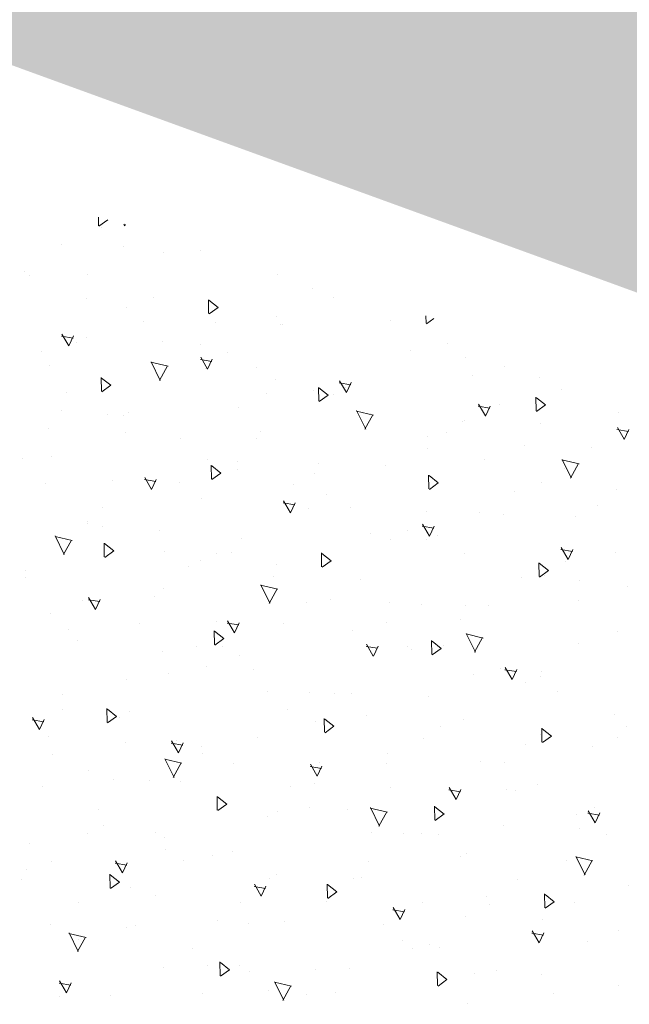
# Model space of a CAD drawing. Units: millimetres. Extents: x 197538 to 197949, y 7702602 to 7702889.
# Drawn here: x 197648 to 197650, y 7702788 to 7702791 of the extents above; entities that cross this region are included whole.
import ezdxf

# ---------------------------------------------------------------- set-up
doc = ezdxf.new("R2010")
doc.units = ezdxf.units.MM
doc.header["$LTSCALE"] = 0.25

msp = doc.modelspace()

# ---------------------------------------------------------------- hatches: boundary and pattern name
h = msp.add_hatch()
h.set_pattern_fill('AR-SAND', color=44, scale=0.01)
h.set_pattern_definition([(37.5, (394.99216, -0.32), (-0.01600031296, 0.48941323733), [0, -0.38608, 0, -0.4318, 0, -0.41275]), (7.5, (394.99216, -0.32), (0.44952328314, 0.71682510057), [0, -0.20828, 0, -0.34798, 0, -0.13335]), (327.5, (394.67974, -0.32), (0.790992370241, 0.001437184679), [0, -0.127, 0, -0.4572, 0, -0.5969]), (317.5, (394.67974, -0.32), (0.76355645247, 0.22292932326), [0, -0.0635, 0, -0.29972, 0, -0.3429])])
h.paths.add_polyline_path([(197644.2331, 7702728.1153), (197646.8191, 7702753.6326), (197652.3286, 7702759.3734), (197663.0291, 7702762.5467), (197669.9463, 7702782.0121), (197658.9177, 7702795.3601), (197647.04, 7702800.0425), (197627.1114, 7702797.587), (197611.8392, 7702789.0043), (197605.5411, 7702771.7004), (197605.5411, 7702754.9584), (197612.6244, 7702743.9107), (197626.0058, 7702733.425), (197626.0058, 7702691.125), (197637.1558, 7702691.125), (197638.343, 7702693.6759), (197641.8912, 7702695.5458), (197657.6392, 7702687.4261), (197657.6392, 7702686.4165), (197652.9815, 7702686.4165), (197652.9815, 7702680.9915), (197657.9918, 7702680.9915), (197657.9168, 7702680.6143), (197654.446, 7702677.1434), (197657.9815, 7702673.6079), (197661.6158, 7702677.2423), (197661.8295, 7702676.9225), (197661.8295, 7702671.4213), (197677.3295, 7702671.4213), (197677.3295, 7702670.6356), (197678.9159, 7702670.9382), (197843.0776, 7702671.8449), (197846.9396, 7702669.8662), (197860.3444, 7702669.9338), (197860.38, 7702675.9167), (197852.6747, 7702675.9167), (197850.9713, 7702676.7895), (197845.9817, 7702676.7389), (197845.9016, 7702677.8002), (197845.9817, 7702678.8615), (197846.9462, 7702678.8518), (197844.9869, 7702679.8556), (197681.8217, 7702678.9544), (197669.5832, 7702685.3239), (197661.0618, 7702692.9417)])
h.paths.add_polyline_path([(197634.4368, 7702737.3876), (197627.0628, 7702740.0715), (197622.4492, 7702751.2102), (197626.4449, 7702765.6683), (197614.1259, 7702771.8966), (197618.3428, 7702783.4825), (197630.4467, 7702789.2966), (197644.9935, 7702791.9757), (197654.0644, 7702788.6741), (197656.256, 7702786.0217), (197656.9629, 7702786.7525), (197656.9126, 7702786.8012), (197657.7407, 7702787.6573), (197659.2717, 7702786.1765), (197658.4436, 7702785.3203), (197657.5314, 7702784.478), (197663.4859, 7702777.2713), (197659.5553, 7702766.2103), (197650.7681, 7702763.6043), (197642.6943, 7702755.4645)], flags=16)
h.paths.add_polyline_path([(197615.2108, 7702763.8272), (197614.2138, 7702764.2038), (197613.3525, 7702764.7594), (197616.0711, 7702770.1365), (197617.856, 7702769.2341)], flags=16)
h.paths.add_polyline_path([(197613.2028, 7702769.1796), (197608.109, 7702771.7549), (197609.0815, 7702773.65), (197614.1638, 7702771.0804)], flags=16)
h.paths.add_polyline_path([(197662.8368, 7702783.5371), (197658.6081, 7702787.8293), (197660.0328, 7702789.2329), (197664.3132, 7702785.0008)], flags=16)
h.paths.add_polyline_path([(197822.4152, 7702675.9834), (197828.163, 7702676.0434), (197828.4647, 7702676.0434), (197828.5447, 7702674.9834), (197828.4646, 7702673.9221), (197822.4152, 7702673.9834)], flags=16)

# ---------------------------------------------------------------- linework, layer by layer
at = {"color": 252, "lineweight": 0}
for p, q in [((197647.7861, 7702790.5139, 0), (197647.7856, 7702790.5436, 0)), ((197647.7878, 7702790.5122, 0), (197647.8186, 7702790.5346, 0)), ((197647.8186, 7702790.5346, 0), (197647.8185, 7702790.5346, 0)), ((197647.7978, 7702790.5074, 0), (197647.7978, 7702790.5074, 0)), ((197647.8767, 7702790.5134, 0), (197647.8732, 7702790.5195, 0)), ((197647.8769, 7702790.5134, 0), (197647.879, 7702790.5179, 0)), ((197647.6582, 7702790.4492, 0), (197647.6582, 7702790.4492, 0)), ((197647.8734, 7702790.4409, 0), (197647.8734, 7702790.4409, 0)), ((197648.1369, 7702790.4288, 0), (197648.1369, 7702790.4288, 0)), ((197648.0107, 7702790.4213, 0), (197648.0107, 7702790.4213, 0)), ((197647.532, 7702790.3552, 0), (197647.532, 7702790.3552, 0)), ((197647.5484, 7702790.3438, 0), (197647.5484, 7702790.3438, 0)), ((197647.7474, 7702790.3443, 0), (197647.7474, 7702790.3443, 0)), ((197648.4019, 7702790.3473, 0), (197648.4019, 7702790.3473, 0)), ((197648.5255, 7702790.2982, 0), (197648.5255, 7702790.2982, 0)), ((197647.7444, 7702790.2643, 0), (197647.7444, 7702790.2643, 0)), ((197647.976, 7702790.2648, 0), (197647.976, 7702790.2648, 0)), ((197648.1659, 7702790.2112, 0), (197648.1651, 7702790.2588, 0)), ((197648.1984, 7702790.2319, 0), (197648.1668, 7702790.2571, 0)), ((197648.5979, 7702790.2677, 0), (197648.5979, 7702790.2677, 0)), ((197647.883, 7702790.2314, 0), (197647.883, 7702790.2314, 0)), ((197648.1676, 7702790.2095, 0), (197648.1985, 7702790.2319, 0)), ((197648.3995, 7702790.2016, 0), (197648.3995, 7702790.2016, 0)), ((197648.7939, 7702790.1881, 0), (197648.7939, 7702790.1881, 0)), ((197648.9157, 7702790.1773, 0), (197648.9152, 7702790.2026, 0)), ((197648.9174, 7702790.1756, 0), (197648.9422, 7702790.1936, 0)), ((197647.9404, 7702790.1847, 0), (197647.9404, 7702790.1847, 0)), ((197648.1889, 7702790.1787, 0), (197648.1889, 7702790.1787, 0)), ((197648.4131, 7702790.1725, 0), (197648.4131, 7702790.1725, 0)), ((197648.4196, 7702790.1729, 0), (197648.4196, 7702790.1729, 0)), ((197647.6985, 7702790.126, 0), (197647.6586, 7702790.1327, 0)), ((197647.6835, 7702790.0991, 0), (197647.6597, 7702790.1403, 0)), ((197647.6836, 7702790.099, 0), (197647.6997, 7702790.1335, 0)), ((197647.744, 7702790.1273, 0), (197647.744, 7702790.1273, 0)), ((197647.7102, 7702790.1125, 0), (197647.7102, 7702790.1125, 0)), ((197648.0075, 7702790.1151, 0), (197648.0075, 7702790.1151, 0)), ((197648.1364, 7702790.1051, 0), (197648.1364, 7702790.1051, 0)), ((197648.9899, 7702790.1086, 0), (197648.9899, 7702790.1086, 0)), ((197647.5912, 7702790.0795, 0), (197647.5912, 7702790.0795, 0)), ((197648.1774, 7702790.0455, 0), (197648.1375, 7702790.0522, 0)), ((197648.1625, 7702790.0185, 0), (197648.1387, 7702790.0598, 0)), ((197648.1626, 7702790.0184, 0), (197648.1787, 7702790.053, 0)), ((197648.2301, 7702790.0772, 0), (197648.2301, 7702790.0772, 0)), ((197648.8636, 7702790.0825, 0), (197648.8636, 7702790.0825, 0)), ((197649.0517, 7702790.059, 0), (197649.0517, 7702790.059, 0)), ((197647.618, 7702790.0306, 0), (197647.618, 7702790.0306, 0)), ((197648.0261, 7702790.0288, 0), (197647.967, 7702790.0428, 0)), ((197647.9989, 7702789.9803, 0), (197647.9674, 7702790.0444, 0)), ((197647.9961, 7702789.98, 0), (197648.0236, 7702790.0301, 0)), ((197648.1542, 7702790.0222, 0), (197648.1542, 7702790.0222, 0)), ((197648.3324, 7702790.0256, 0), (197648.3324, 7702790.0256, 0)), ((197649.1859, 7702790.029, 0), (197649.1859, 7702790.029, 0)), ((197647.7961, 7702789.9425, 0), (197647.7952, 7702789.9901, 0)), ((197647.8285, 7702789.9632, 0), (197647.7969, 7702789.9884, 0)), ((197648.3961, 7702789.9846, 0), (197648.3961, 7702789.9846, 0)), ((197649.0765, 7702789.9964, 0), (197649.0765, 7702789.9964, 0)), ((197649.3072, 7702789.9906, 0), (197649.3072, 7702789.9906, 0)), ((197647.7977, 7702789.9408, 0), (197647.8286, 7702789.9632, 0)), ((197648.5458, 7702789.9085, 0), (197648.545, 7702789.9561, 0)), ((197648.5783, 7702789.9292, 0), (197648.5466, 7702789.9545, 0)), ((197648.6564, 7702789.9649, 0), (197648.6165, 7702789.9716, 0)), ((197648.6414, 7702789.9379, 0), (197648.6176, 7702789.9792, 0)), ((197648.638, 7702789.9546, 0), (197648.638, 7702789.9546, 0)), ((197648.6416, 7702789.9379, 0), (197648.6577, 7702789.9724, 0)), ((197648.6596, 7702789.9725, 0), (197648.6596, 7702789.9725, 0)), ((197649.3819, 7702789.9495, 0), (197649.3819, 7702789.9495, 0)), ((197647.6763, 7702789.9381, 0), (197647.6763, 7702789.9381, 0)), ((197648.3671, 7702789.9361, 0), (197648.3671, 7702789.9361, 0)), ((197648.5284, 7702789.946, 0), (197648.5284, 7702789.946, 0)), ((197648.5475, 7702789.9069, 0), (197648.5783, 7702789.9293, 0)), ((197648.5978, 7702789.9302, 0), (197648.5978, 7702789.9302, 0)), ((197649.2955, 7702789.8746, 0), (197649.2947, 7702789.9222, 0)), ((197649.328, 7702789.8953, 0), (197649.2964, 7702789.9205, 0)), ((197648.2701, 7702789.888, 0), (197648.2701, 7702789.888, 0)), ((197649.1354, 7702789.8843, 0), (197649.0955, 7702789.891, 0)), ((197649.1204, 7702789.8574, 0), (197649.0966, 7702789.8986, 0)), ((197649.1206, 7702789.8573, 0), (197649.1367, 7702789.8918, 0)), ((197649.1681, 7702789.8957, 0), (197649.1681, 7702789.8957, 0)), ((197649.2972, 7702789.8729, 0), (197649.328, 7702789.8953, 0)), ((197647.6577, 7702789.8757, 0), (197647.6577, 7702789.8757, 0)), ((197647.8161, 7702789.8617, 0), (197647.8161, 7702789.8617, 0)), ((197647.8723, 7702789.8585, 0), (197647.8723, 7702789.8585, 0)), ((197647.8884, 7702789.8699, 0), (197647.8884, 7702789.8699, 0)), ((197648.7349, 7702789.8604, 0), (197648.6758, 7702789.8744, 0)), ((197648.7077, 7702789.8119, 0), (197648.6762, 7702789.876, 0)), ((197648.7049, 7702789.8116, 0), (197648.7325, 7702789.8617, 0)), ((197648.7244, 7702789.8665, 0), (197648.7244, 7702789.8665, 0)), ((197649.5779, 7702789.8699, 0), (197649.5779, 7702789.8699, 0)), ((197647.6146, 7702789.8136, 0), (197647.6146, 7702789.8136, 0)), ((197649.0418, 7702789.8399, 0), (197649.0418, 7702789.8399, 0)), ((197649.0482, 7702789.842, 0), (197649.0482, 7702789.842, 0)), ((197649.3118, 7702789.8298, 0), (197649.3118, 7702789.8298, 0)), ((197649.5994, 7702789.7768, 0), (197649.5756, 7702789.8181, 0)), ((197647.8781, 7702789.8015, 0), (197647.8781, 7702789.8015, 0)), ((197648.0683, 7702789.7789, 0), (197648.0683, 7702789.7789, 0)), ((197648.3324, 7702789.7795, 0), (197648.3324, 7702789.7795, 0)), ((197648.3462, 7702789.8027, 0), (197648.3462, 7702789.8027, 0)), ((197648.9204, 7702789.7869, 0), (197648.9204, 7702789.7869, 0)), ((197648.985, 7702789.8004, 0), (197648.985, 7702789.8004, 0)), ((197649.6144, 7702789.8037, 0), (197649.5744, 7702789.8105, 0)), ((197649.5995, 7702789.7767, 0), (197649.6156, 7702789.8113, 0)), ((197648.9223, 7702789.7453, 0), (197648.9223, 7702789.7453, 0)), ((197649.2547, 7702789.7538, 0), (197649.2547, 7702789.7538, 0)), ((197649.4855, 7702789.748, 0), (197649.4855, 7702789.748, 0)), ((197647.623, 7702789.7192, 0), (197647.623, 7702789.7192, 0)), ((197647.5243, 7702789.7098, 0), (197647.5243, 7702789.7098, 0)), ((197648.1631, 7702789.7074, 0), (197648.1631, 7702789.7074, 0)), ((197648.1759, 7702789.6398, 0), (197648.1751, 7702789.6874, 0)), ((197648.2084, 7702789.6605, 0), (197648.1767, 7702789.6857, 0)), ((197648.2643, 7702789.6994, 0), (197648.2643, 7702789.6994, 0)), ((197648.5453, 7702789.6934, 0), (197648.5453, 7702789.6934, 0)), ((197648.7761, 7702789.6876, 0), (197648.7761, 7702789.6876, 0)), ((197649.1164, 7702789.7074, 0), (197649.1164, 7702789.7074, 0)), ((197649.4437, 7702789.692, 0), (197649.3846, 7702789.706, 0)), ((197649.4165, 7702789.6435, 0), (197649.385, 7702789.7076, 0)), ((197649.3929, 7702789.6778, 0), (197649.3929, 7702789.6778, 0)), ((197649.4137, 7702789.6432, 0), (197649.4413, 7702789.6933, 0)), ((197647.9692, 7702789.6041, 0), (197647.9454, 7702789.6454, 0)), ((197648.1776, 7702789.6381, 0), (197648.2084, 7702789.6605, 0)), ((197648.2667, 7702789.671, 0), (197648.2667, 7702789.671, 0)), ((197648.5302, 7702789.6589, 0), (197648.5302, 7702789.6589, 0)), ((197648.9257, 7702789.6058, 0), (197648.9248, 7702789.6535, 0)), ((197648.9581, 7702789.6266, 0), (197648.9265, 7702789.6518, 0)), ((197647.6048, 7702789.6227, 0), (197647.6048, 7702789.6227, 0)), ((197647.8359, 7702789.6331, 0), (197647.8359, 7702789.6331, 0)), ((197647.9842, 7702789.6311, 0), (197647.9443, 7702789.6378, 0)), ((197647.9694, 7702789.6041, 0), (197647.9855, 7702789.6386, 0)), ((197648.0667, 7702789.6272, 0), (197648.0667, 7702789.6272, 0)), ((197648.4603, 7702789.6198, 0), (197648.4603, 7702789.6198, 0)), ((197648.9273, 7702789.6042, 0), (197648.9582, 7702789.6266, 0)), ((197649.3124, 7702789.6278, 0), (197649.3124, 7702789.6278, 0)), ((197648.571, 7702789.5849, 0), (197648.571, 7702789.5849, 0)), ((197649.22, 7702789.5972, 0), (197649.22, 7702789.5972, 0)), ((197649.5744, 7702789.6027, 0), (197649.5744, 7702789.6027, 0)), ((197647.8008, 7702789.5432, 0), (197647.8008, 7702789.5432, 0)), ((197648.1407, 7702789.5743, 0), (197648.1407, 7702789.5743, 0)), ((197648.4632, 7702789.5505, 0), (197648.4233, 7702789.5572, 0)), ((197648.4482, 7702789.5236, 0), (197648.4244, 7702789.5648, 0)), ((197648.4484, 7702789.5235, 0), (197648.4645, 7702789.558, 0)), ((197649.5084, 7702789.5483, 0), (197649.5084, 7702789.5483, 0)), ((197648.5106, 7702789.5369, 0), (197648.5106, 7702789.5369, 0)), ((197648.6563, 7702789.5403, 0), (197648.6563, 7702789.5403, 0)), ((197648.9188, 7702789.5283, 0), (197648.9188, 7702789.5283, 0)), ((197649.1012, 7702789.5259, 0), (197649.1012, 7702789.5259, 0)), ((197649.1824, 7702789.5162, 0), (197649.1824, 7702789.5162, 0)), ((197649.4329, 7702789.5112, 0), (197649.4329, 7702789.5112, 0)), ((197647.7487, 7702789.4879, 0), (197647.7487, 7702789.4879, 0)), ((197647.7492, 7702789.4919, 0), (197647.7492, 7702789.4919, 0)), ((197647.8012, 7702789.4765, 0), (197647.8012, 7702789.4765, 0)), ((197648.9422, 7702789.47, 0), (197648.9023, 7702789.4767, 0)), ((197648.9272, 7702789.443, 0), (197648.9034, 7702789.4843, 0)), ((197648.9273, 7702789.4429, 0), (197648.9434, 7702789.4775, 0)), ((197647.6955, 7702789.4279, 0), (197647.6364, 7702789.4419, 0)), ((197647.6683, 7702789.3794, 0), (197647.6368, 7702789.4435, 0)), ((197647.9968, 7702789.4636, 0), (197647.9968, 7702789.4636, 0)), ((197648.7236, 7702789.4508, 0), (197648.7236, 7702789.4508, 0)), ((197648.8523, 7702789.4607, 0), (197648.8523, 7702789.4607, 0)), ((197648.9543, 7702789.445, 0), (197648.9543, 7702789.445, 0)), ((197647.6655, 7702789.3791, 0), (197647.6931, 7702789.4292, 0)), ((197647.806, 7702789.3711, 0), (197647.8052, 7702789.4187, 0)), ((197647.8385, 7702789.3918, 0), (197647.8069, 7702789.417, 0)), ((197648.2793, 7702789.433, 0), (197648.2793, 7702789.433, 0)), ((197648.7929, 7702789.4317, 0), (197648.7929, 7702789.4317, 0)), ((197648.9181, 7702789.4307, 0), (197648.9181, 7702789.4307, 0)), ((197647.8077, 7702789.3694, 0), (197647.8385, 7702789.3918, 0)), ((197648.0142, 7702789.3904, 0), (197648.0142, 7702789.3904, 0)), ((197648.1928, 7702789.3841, 0), (197648.1928, 7702789.3841, 0)), ((197648.2449, 7702789.3846, 0), (197648.2449, 7702789.3846, 0)), ((197648.5558, 7702789.3371, 0), (197648.5549, 7702789.3847, 0)), ((197648.5882, 7702789.3578, 0), (197648.5566, 7702789.3831, 0)), ((197649.0483, 7702789.3812, 0), (197649.0483, 7702789.3812, 0)), ((197649.4211, 7702789.3894, 0), (197649.3812, 7702789.3961, 0)), ((197649.4062, 7702789.3624, 0), (197649.3823, 7702789.4037, 0)), ((197649.4063, 7702789.3624, 0), (197649.4224, 7702789.3969, 0)), ((197649.5709, 7702789.3857, 0), (197649.5709, 7702789.3857, 0)), ((197648.0962, 7702789.3377, 0), (197648.0962, 7702789.3377, 0)), ((197648.1373, 7702789.3573, 0), (197648.1373, 7702789.3573, 0)), ((197648.4008, 7702789.3452, 0), (197648.4008, 7702789.3452, 0)), ((197648.5575, 7702789.3355, 0), (197648.5883, 7702789.3579, 0)), ((197649.3055, 7702789.3032, 0), (197649.3047, 7702789.3508, 0)), ((197649.338, 7702789.3239, 0), (197649.3063, 7702789.3491, 0)), ((197649.3982, 7702789.3546, 0), (197649.3982, 7702789.3546, 0)), ((197647.5355, 7702789.3243, 0), (197647.5355, 7702789.3243, 0)), ((197648.3888, 7702789.3045, 0), (197648.3888, 7702789.3045, 0)), ((197649.3072, 7702789.3015, 0), (197649.338, 7702789.3239, 0)), ((197649.326, 7702789.3081, 0), (197649.326, 7702789.3081, 0)), ((197647.5354, 7702789.3011, 0), (197647.5354, 7702789.3011, 0)), ((197648.4043, 7702789.2595, 0), (197648.3453, 7702789.2735, 0)), ((197648.3772, 7702789.211, 0), (197648.3456, 7702789.2751, 0)), ((197648.6889, 7702789.2943, 0), (197648.6889, 7702789.2943, 0)), ((197649.2443, 7702789.3016, 0), (197649.2443, 7702789.3016, 0)), ((197649.445, 7702789.289, 0), (197649.445, 7702789.289, 0)), ((197648.0114, 7702789.2607, 0), (197648.0114, 7702789.2607, 0)), ((197648.3744, 7702789.2107, 0), (197648.4019, 7702789.2608, 0)), ((197649.6112, 7702789.2685, 0), (197649.6112, 7702789.2685, 0)), ((197647.7314, 7702789.2215, 0), (197647.7314, 7702789.2215, 0)), ((197647.791, 7702789.2167, 0), (197647.7511, 7702789.2234, 0)), ((197647.776, 7702789.1898, 0), (197647.7522, 7702789.231, 0)), ((197647.7762, 7702789.1897, 0), (197647.7923, 7702789.2242, 0)), ((197647.9795, 7702789.2339, 0), (197647.9795, 7702789.2339, 0)), ((197648.5041, 7702789.2151, 0), (197648.5041, 7702789.2151, 0)), ((197648.5848, 7702789.225, 0), (197648.5848, 7702789.225, 0)), ((197648.7894, 7702789.2147, 0), (197648.7894, 7702789.2147, 0)), ((197648.9018, 7702789.2082, 0), (197648.9018, 7702789.2082, 0)), ((197649.053, 7702789.2026, 0), (197649.053, 7702789.2026, 0)), ((197649.1325, 7702789.2023, 0), (197649.1325, 7702789.2023, 0)), ((197649.4403, 7702789.2221, 0), (197649.4403, 7702789.2221, 0)), ((197647.6193, 7702789.1742, 0), (197647.6193, 7702789.1742, 0)), ((197647.9274, 7702789.142, 0), (197647.9274, 7702789.142, 0)), ((197648.1924, 7702789.1478, 0), (197648.1924, 7702789.1478, 0)), ((197648.27, 7702789.1362, 0), (197648.2301, 7702789.1429, 0)), ((197648.255, 7702789.1092, 0), (197648.2312, 7702789.1505, 0)), ((197648.2551, 7702789.1091, 0), (197648.2712, 7702789.1437, 0)), ((197648.4231, 7702789.142, 0), (197648.4231, 7702789.142, 0)), ((197648.7808, 7702789.1454, 0), (197648.7808, 7702789.1454, 0)), ((197649.0342, 7702789.1562, 0), (197649.0342, 7702789.1562, 0)), ((197647.6822, 7702789.1222, 0), (197647.6822, 7702789.1222, 0)), ((197648.1859, 7702789.0684, 0), (197648.1851, 7702789.116, 0)), ((197648.2184, 7702789.0891, 0), (197648.1867, 7702789.1143, 0)), ((197648.6635, 7702789.118, 0), (197648.6635, 7702789.118, 0)), ((197649.1131, 7702789.0911, 0), (197649.0541, 7702789.1051, 0)), ((197649.086, 7702789.0426, 0), (197649.0545, 7702789.1067, 0)), ((197649.5765, 7702789.112, 0), (197649.5765, 7702789.112, 0)), ((197647.7137, 7702789.0816, 0), (197647.7137, 7702789.0816, 0)), ((197648.1876, 7702789.0667, 0), (197648.2184, 7702789.0891, 0)), ((197648.734, 7702789.0286, 0), (197648.7102, 7702789.0699, 0)), ((197648.9356, 7702789.0344, 0), (197648.9348, 7702789.0821, 0)), ((197648.9681, 7702789.0552, 0), (197648.9364, 7702789.0804, 0)), ((197648.9768, 7702789.0659, 0), (197648.9768, 7702789.0659, 0)), ((197649.0832, 7702789.0423, 0), (197649.1107, 7702789.0924, 0)), ((197649.4415, 7702789.072, 0), (197649.4415, 7702789.072, 0)), ((197648.0079, 7702789.0437, 0), (197648.0079, 7702789.0437, 0)), ((197648.1233, 7702789.0624, 0), (197648.1233, 7702789.0624, 0)), ((197648.2124, 7702789.0633, 0), (197648.2124, 7702789.0633, 0)), ((197648.2715, 7702789.0316, 0), (197648.2715, 7702789.0316, 0)), ((197648.7489, 7702789.0556, 0), (197648.709, 7702789.0623, 0)), ((197648.7341, 7702789.0286, 0), (197648.7502, 7702789.0631, 0)), ((197648.8512, 7702789.0609, 0), (197648.8512, 7702789.0609, 0)), ((197648.8671, 7702789.0516, 0), (197648.8671, 7702789.0516, 0)), ((197648.9373, 7702789.0328, 0), (197648.9681, 7702789.0552, 0)), ((197648.0293, 7702788.968, 0), (197648.0293, 7702788.968, 0)), ((197648.1577, 7702788.9913, 0), (197648.1577, 7702788.9913, 0)), ((197648.3193, 7702788.9829, 0), (197648.3193, 7702788.9829, 0)), ((197649.08, 7702788.9655, 0), (197649.08, 7702788.9655, 0)), ((197649.1728, 7702788.9863, 0), (197649.1728, 7702788.9863, 0)), ((197649.2279, 7702788.975, 0), (197649.188, 7702788.9817, 0)), ((197649.2129, 7702788.9481, 0), (197649.1891, 7702788.9893, 0)), ((197649.2131, 7702788.948, 0), (197649.2292, 7702788.9825, 0)), ((197649.3156, 7702788.9754, 0), (197649.3156, 7702788.9754, 0)), ((197647.882, 7702788.9471, 0), (197647.882, 7702788.9471, 0)), ((197649.2591, 7702788.9384, 0), (197649.2591, 7702788.9384, 0)), ((197649.3107, 7702788.9597, 0), (197649.3107, 7702788.9597, 0)), ((197647.6633, 7702788.8953, 0), (197647.6633, 7702788.8953, 0)), ((197648.3706, 7702788.9052, 0), (197648.3706, 7702788.9052, 0)), ((197648.5153, 7702788.9033, 0), (197648.5153, 7702788.9033, 0)), ((197648.6013, 7702788.8993, 0), (197648.6013, 7702788.8993, 0)), ((197648.66, 7702788.9011, 0), (197648.66, 7702788.9011, 0)), ((197649.3688, 7702788.9068, 0), (197649.3688, 7702788.9068, 0)), ((197648.9236, 7702788.8889, 0), (197648.9236, 7702788.8889, 0)), ((197647.6612, 7702788.8448, 0), (197647.6612, 7702788.8448, 0)), ((197647.816, 7702788.7996, 0), (197647.8152, 7702788.8473, 0)), ((197647.8485, 7702788.8204, 0), (197647.8168, 7702788.8456, 0)), ((197647.8919, 7702788.839, 0), (197647.8919, 7702788.839, 0)), ((197648.4372, 7702788.8454, 0), (197648.4372, 7702788.8454, 0)), ((197649.5648, 7702788.8272, 0), (197649.5648, 7702788.8272, 0)), ((197647.5978, 7702788.8024, 0), (197647.5579, 7702788.8091, 0)), ((197647.5828, 7702788.7754, 0), (197647.559, 7702788.8167, 0)), ((197647.5829, 7702788.7754, 0), (197647.599, 7702788.8099, 0)), ((197647.8177, 7702788.798, 0), (197647.8485, 7702788.8204, 0)), ((197647.8593, 7702788.8158, 0), (197647.8593, 7702788.8158, 0)), ((197648.5341, 7702788.8044, 0), (197648.5341, 7702788.8044, 0)), ((197648.5657, 7702788.7657, 0), (197648.5649, 7702788.8133, 0)), ((197648.5982, 7702788.7864, 0), (197648.5666, 7702788.8116, 0)), ((197648.7113, 7702788.8238, 0), (197648.7113, 7702788.8238, 0)), ((197649.0453, 7702788.809, 0), (197649.0453, 7702788.809, 0)), ((197648.5674, 7702788.764, 0), (197648.5983, 7702788.7864, 0)), ((197648.9673, 7702788.7865, 0), (197648.9673, 7702788.7865, 0)), ((197649.3155, 7702788.7318, 0), (197649.3147, 7702788.7794, 0)), ((197649.348, 7702788.7525, 0), (197649.3163, 7702788.7777, 0)), ((197649.6061, 7702788.7841, 0), (197649.6061, 7702788.7841, 0)), ((197647.6153, 7702788.7525, 0), (197647.6153, 7702788.7525, 0)), ((197647.8785, 7702788.7301, 0), (197647.8785, 7702788.7301, 0)), ((197648.0768, 7702788.7218, 0), (197648.0368, 7702788.7285, 0)), ((197648.0618, 7702788.6948, 0), (197648.038, 7702788.7361, 0)), ((197648.0553, 7702788.7362, 0), (197648.0553, 7702788.7362, 0)), ((197648.0619, 7702788.6948, 0), (197648.078, 7702788.7293, 0)), ((197648.3359, 7702788.7486, 0), (197648.3359, 7702788.7486, 0)), ((197648.9073, 7702788.7442, 0), (197648.9073, 7702788.7442, 0)), ((197649.3121, 7702788.7584, 0), (197649.3121, 7702788.7584, 0)), ((197649.3172, 7702788.7301, 0), (197649.348, 7702788.7525, 0)), ((197649.5757, 7702788.7463, 0), (197649.5757, 7702788.7463, 0)), ((197648.1421, 7702788.718, 0), (197648.1421, 7702788.718, 0)), ((197648.1454, 7702788.6935, 0), (197648.1454, 7702788.6935, 0)), ((197648.7843, 7702788.6912, 0), (197648.7843, 7702788.6912, 0)), ((197649.2582, 7702788.7229, 0), (197649.2582, 7702788.7229, 0)), ((197649.4889, 7702788.7171, 0), (197649.4889, 7702788.7171, 0)), ((197647.6265, 7702788.6883, 0), (197647.6265, 7702788.6883, 0)), ((197648.0738, 7702788.6586, 0), (197648.0147, 7702788.6726, 0)), ((197648.0466, 7702788.6101, 0), (197648.0151, 7702788.6742, 0)), ((197648.0438, 7702788.6099, 0), (197648.0714, 7702788.6599, 0)), ((197648.5488, 7702788.6625, 0), (197648.5488, 7702788.6625, 0)), ((197649.1033, 7702788.6646, 0), (197649.1033, 7702788.6646, 0)), ((197649.1862, 7702788.6618, 0), (197649.1862, 7702788.6618, 0)), ((197647.7526, 7702788.6334, 0), (197647.7526, 7702788.6334, 0)), ((197648.2513, 7702788.6567, 0), (197648.2513, 7702788.6567, 0)), ((197648.5557, 7702788.6412, 0), (197648.5158, 7702788.6479, 0)), ((197648.5407, 7702788.6143, 0), (197648.5169, 7702788.6555, 0)), ((197648.5409, 7702788.6142, 0), (197648.557, 7702788.6487, 0)), ((197648.7795, 7702788.6567, 0), (197648.7795, 7702788.6567, 0)), ((197647.8394, 7702788.6022, 0), (197647.8394, 7702788.6022, 0)), ((197647.9624, 7702788.5982, 0), (197647.9624, 7702788.5982, 0)), ((197648.0701, 7702788.5964, 0), (197648.0701, 7702788.5964, 0)), ((197647.5918, 7702788.58, 0), (197647.5918, 7702788.58, 0)), ((197648.4473, 7702788.5771, 0), (197648.4473, 7702788.5771, 0)), ((197648.5306, 7702788.5874, 0), (197648.5306, 7702788.5874, 0)), ((197648.7942, 7702788.5753, 0), (197648.7942, 7702788.5753, 0)), ((197649.0347, 7702788.5607, 0), (197648.9948, 7702788.5674, 0)), ((197649.0197, 7702788.5337, 0), (197648.9959, 7702788.575, 0)), ((197649.0199, 7702788.5336, 0), (197649.036, 7702788.5682, 0)), ((197649.1922, 7702788.5686, 0), (197649.1922, 7702788.5686, 0)), ((197649.2235, 7702788.5663, 0), (197649.2235, 7702788.5663, 0)), ((197649.2993, 7702788.5851, 0), (197649.2993, 7702788.5851, 0)), ((197648.1959, 7702788.497, 0), (197648.195, 7702788.5446, 0)), ((197648.2283, 7702788.5177, 0), (197648.1967, 7702788.5429, 0)), ((197647.7878, 7702788.5005, 0), (197647.7878, 7702788.5005, 0)), ((197648.1975, 7702788.4953, 0), (197648.2284, 7702788.5177, 0)), ((197648.4047, 7702788.4908, 0), (197648.4047, 7702788.4908, 0)), ((197648.5141, 7702788.506, 0), (197648.5141, 7702788.506, 0)), ((197648.6433, 7702788.4976, 0), (197648.6433, 7702788.4976, 0)), ((197648.7826, 7702788.4902, 0), (197648.7235, 7702788.5042, 0)), ((197648.7554, 7702788.4417, 0), (197648.7239, 7702788.5058, 0)), ((197648.7526, 7702788.4415, 0), (197648.7802, 7702788.4915, 0)), ((197648.9456, 7702788.463, 0), (197648.9448, 7702788.5106, 0)), ((197648.9781, 7702788.4837, 0), (197648.9464, 7702788.509, 0)), ((197649.4987, 7702788.4531, 0), (197649.4749, 7702788.4944, 0)), ((197649.4953, 7702788.5055, 0), (197649.4953, 7702788.5055, 0)), ((197649.4988, 7702788.4531, 0), (197649.5149, 7702788.4876, 0)), ((197648.3703, 7702788.4757, 0), (197648.3703, 7702788.4757, 0)), ((197648.9473, 7702788.4614, 0), (197648.9781, 7702788.4838, 0)), ((197649.4364, 7702788.4803, 0), (197649.4364, 7702788.4803, 0)), ((197649.5137, 7702788.4801, 0), (197649.4738, 7702788.4868, 0)), ((197647.8047, 7702788.4456, 0), (197647.8047, 7702788.4456, 0)), ((197647.9838, 7702788.4209, 0), (197647.9838, 7702788.4209, 0)), ((197648.727, 7702788.4199, 0), (197648.727, 7702788.4199, 0)), ((197649.1827, 7702788.4448, 0), (197649.1827, 7702788.4448, 0)), ((197649.4463, 7702788.4326, 0), (197649.4463, 7702788.4326, 0)), ((197647.7491, 7702788.4164, 0), (197647.7491, 7702788.4164, 0)), ((197648.0127, 7702788.4043, 0), (197648.0127, 7702788.4043, 0)), ((197648.8393, 7702788.418, 0), (197648.8393, 7702788.418, 0)), ((197648.9004, 7702788.4168, 0), (197648.9004, 7702788.4168, 0)), ((197648.9577, 7702788.4141, 0), (197648.9577, 7702788.4141, 0)), ((197649.5392, 7702788.4144, 0), (197649.5392, 7702788.4144, 0)), ((197647.5484, 7702788.3827, 0), (197647.5484, 7702788.3827, 0)), ((197648.0176, 7702788.3595, 0), (197648.0176, 7702788.3595, 0)), ((197648.2483, 7702788.3537, 0), (197648.2483, 7702788.3537, 0)), ((197647.6232, 7702788.3198, 0), (197647.6232, 7702788.3198, 0)), ((197647.8686, 7702788.2805, 0), (197647.8447, 7702788.3217, 0)), ((197648.0785, 7702788.3238, 0), (197648.0785, 7702788.3238, 0)), ((197648.1798, 7702788.3414, 0), (197648.1798, 7702788.3414, 0)), ((197648.7173, 7702788.3215, 0), (197648.7173, 7702788.3215, 0)), ((197649.0353, 7702788.3384, 0), (197649.0353, 7702788.3384, 0)), ((197649.0568, 7702788.3481, 0), (197649.0568, 7702788.3481, 0)), ((197649.4017, 7702788.3237, 0), (197649.4017, 7702788.3237, 0)), ((197649.4914, 7702788.3218, 0), (197649.4323, 7702788.3358, 0)), ((197649.4642, 7702788.2733, 0), (197649.4327, 7702788.3374, 0)), ((197649.4614, 7702788.2731, 0), (197649.489, 7702788.3231, 0)), ((197647.5389, 7702788.2934, 0), (197647.5389, 7702788.2934, 0)), ((197647.8835, 7702788.3074, 0), (197647.8436, 7702788.3141, 0)), ((197647.8687, 7702788.2804, 0), (197647.8848, 7702788.3149, 0)), ((197647.5223, 7702788.2584, 0), (197647.5223, 7702788.2584, 0)), ((197647.826, 7702788.2282, 0), (197647.8251, 7702788.2758, 0)), ((197647.8585, 7702788.2489, 0), (197647.8268, 7702788.2742, 0)), ((197648.3758, 7702788.2618, 0), (197648.3758, 7702788.2618, 0)), ((197648.4012, 7702788.2738, 0), (197648.4012, 7702788.2738, 0)), ((197648.6648, 7702788.2617, 0), (197648.6648, 7702788.2617, 0)), ((197648.6923, 7702788.2634, 0), (197648.6923, 7702788.2634, 0)), ((197649.2313, 7702788.2589, 0), (197649.2313, 7702788.2589, 0)), ((197647.8277, 7702788.2266, 0), (197647.8585, 7702788.249, 0)), ((197647.8954, 7702788.2285, 0), (197647.8954, 7702788.2285, 0)), ((197648.3625, 7702788.2269, 0), (197648.3226, 7702788.2336, 0)), ((197648.3475, 7702788.1999, 0), (197648.3237, 7702788.2412, 0)), ((197648.3477, 7702788.1998, 0), (197648.3638, 7702788.2344, 0)), ((197648.5757, 7702788.1943, 0), (197648.5749, 7702788.2419, 0)), ((197648.6082, 7702788.215, 0), (197648.5765, 7702788.2402, 0)), ((197649.6146, 7702788.2376, 0), (197649.6146, 7702788.2376, 0)), ((197647.9829, 7702788.203, 0), (197647.9829, 7702788.203, 0)), ((197648.5718, 7702788.1822, 0), (197648.5718, 7702788.1822, 0)), ((197648.5774, 7702788.1926, 0), (197648.6082, 7702788.215, 0)), ((197649.1252, 7702788.1989, 0), (197649.1252, 7702788.1989, 0)), ((197649.3255, 7702788.1603, 0), (197649.3246, 7702788.208, 0)), ((197649.3579, 7702788.1811, 0), (197649.3263, 7702788.2063, 0)), ((197647.7183, 7702788.1788, 0), (197647.7183, 7702788.1788, 0)), ((197648.2753, 7702788.1771, 0), (197648.2753, 7702788.1771, 0)), ((197648.8415, 7702788.1463, 0), (197648.8016, 7702788.153, 0)), ((197648.8265, 7702788.1193, 0), (197648.8027, 7702788.1606, 0)), ((197648.8266, 7702788.1193, 0), (197648.8427, 7702788.1538, 0)), ((197648.9052, 7702788.1773, 0), (197648.9052, 7702788.1773, 0)), ((197649.1359, 7702788.1714, 0), (197649.1359, 7702788.1714, 0)), ((197649.3271, 7702788.1587, 0), (197649.358, 7702788.1811, 0)), ((197649.4273, 7702788.1793, 0), (197649.4273, 7702788.1793, 0)), ((197648.1958, 7702788.1169, 0), (197648.1958, 7702788.1169, 0)), ((197649.0533, 7702788.1311, 0), (197649.0533, 7702788.1311, 0)), ((197649.3169, 7702788.119, 0), (197649.3169, 7702788.119, 0)), ((197647.6197, 7702788.1028, 0), (197647.6197, 7702788.1028, 0)), ((197647.8833, 7702788.0907, 0), (197647.8833, 7702788.0907, 0)), ((197647.9143, 7702788.0993, 0), (197647.9143, 7702788.0993, 0)), ((197648.3033, 7702788.106, 0), (197648.3033, 7702788.106, 0)), ((197648.4265, 7702788.1111, 0), (197648.4265, 7702788.1111, 0)), ((197648.7678, 7702788.1027, 0), (197648.7678, 7702788.1027, 0)), ((197649.3055, 7702788.0388, 0), (197649.2817, 7702788.08, 0)), ((197649.5799, 7702788.0811, 0), (197649.5799, 7702788.0811, 0)), ((197647.7432, 7702788.0577, 0), (197647.6841, 7702788.0718, 0)), ((197647.716, 7702788.0092, 0), (197647.6845, 7702788.0733, 0)), ((197647.7133, 7702788.009, 0), (197647.7408, 7702788.0591, 0)), ((197647.7172, 7702788.0507, 0), (197647.7172, 7702788.0507, 0)), ((197648.8335, 7702788.047, 0), (197648.8335, 7702788.047, 0)), ((197649.3204, 7702788.0657, 0), (197649.2805, 7702788.0724, 0)), ((197649.3056, 7702788.0387, 0), (197649.3217, 7702788.0732, 0)), ((197648.1103, 7702788.0197, 0), (197648.1103, 7702788.0197, 0)), ((197648.8705, 7702788.0207, 0), (197648.8705, 7702788.0207, 0)), ((197648.9274, 7702788.0345, 0), (197648.9274, 7702788.0345, 0)), ((197648.9638, 7702788.0231, 0), (197648.9638, 7702788.0231, 0)), ((197649.4723, 7702788.0447, 0), (197649.4723, 7702788.0447, 0)), ((197648.0116, 7702787.9541, 0), (197648.0116, 7702787.9541, 0)), ((197648.1611, 7702787.9604, 0), (197648.1611, 7702787.9604, 0)), ((197648.2058, 7702787.9256, 0), (197648.205, 7702787.9732, 0)), ((197648.2383, 7702787.9463, 0), (197648.2067, 7702787.9715, 0)), ((197648.2075, 7702787.9239, 0), (197648.2383, 7702787.9463, 0)), ((197648.2718, 7702787.9601, 0), (197648.2718, 7702787.9601, 0)), ((197648.5354, 7702787.948, 0), (197648.5354, 7702787.948, 0)), ((197648.6504, 7702787.9517, 0), (197648.6504, 7702787.9517, 0)), ((197648.3063, 7702787.9401, 0), (197648.3063, 7702787.9401, 0)), ((197648.9556, 7702787.8916, 0), (197648.9547, 7702787.9392, 0)), ((197648.988, 7702787.9123, 0), (197648.9564, 7702787.9375, 0)), ((197648.9573, 7702787.89, 0), (197648.9881, 7702787.9124, 0)), ((197649.0834, 7702787.9346, 0), (197649.0834, 7702787.9346, 0)), ((197649.1598, 7702787.9436, 0), (197649.1598, 7702787.9436, 0)), ((197649.3142, 7702787.9288, 0), (197649.3142, 7702787.9288, 0)), ((197647.6903, 7702787.8931, 0), (197647.6504, 7702787.8998, 0)), ((197647.6753, 7702787.8661, 0), (197647.6515, 7702787.9074, 0)), ((197647.6755, 7702787.8661, 0), (197647.6916, 7702787.9006, 0)), ((197648.452, 7702787.8893, 0), (197648.393, 7702787.9034, 0)), ((197648.4249, 7702787.8408, 0), (197648.3933, 7702787.9049, 0)), ((197648.4221, 7702787.8406, 0), (197648.4496, 7702787.8907, 0)), ((197649.5795, 7702787.8918, 0), (197649.5795, 7702787.8918, 0)), ((197647.6502, 7702787.8526, 0), (197647.6502, 7702787.8526, 0)), ((197647.8285, 7702787.8588, 0), (197647.8285, 7702787.8588, 0)), ((197648.1459, 7702787.8635, 0), (197648.1459, 7702787.8635, 0)), ((197648.374, 7702787.8743, 0), (197648.374, 7702787.8743, 0)), ((197648.5023, 7702787.8606, 0), (197648.5023, 7702787.8606, 0)), ((197648.6048, 7702787.8684, 0), (197648.6048, 7702787.8684, 0)), ((197649.3558, 7702787.864, 0), (197649.3558, 7702787.864, 0)), ((197649.0583, 7702787.8292, 0), (197649.0583, 7702787.8292, 0))]:
    msp.add_line(p, q, dxfattribs=at)

doc.saveas('drawing.dxf')
